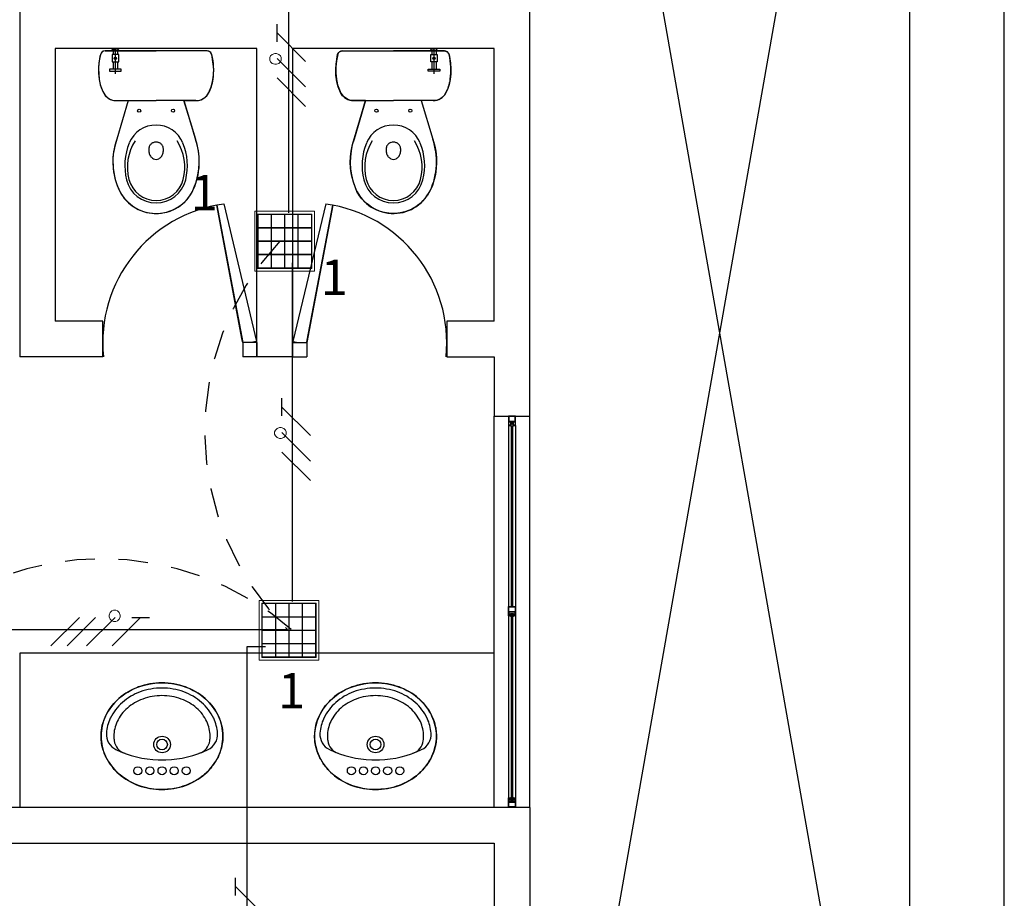
# Model space of a CAD drawing. Units: millimetres. Extents: x 46 to 314, y 39 to 76.
# Drawn here: x 78 to 82, y 60 to 64 of the extents above; entities that cross this region are included whole.
import ezdxf

# ---------------------------------------------------------------- set-up
doc = ezdxf.new("R2010")
doc.units = ezdxf.units.MM
doc.linetypes.add('P-69 C-IE LAS LAJAS - CANCHA Y ARBOLES$0$HIDDEN2', pattern=[0.1875, 0.125, -0.0625])
for name, color, linetype in [('Cableado', 1, 'Continuous'), ('Enclavamiento', 3, 'Continuous'), ('Plano', 251, 'Continuous'), ('Tuberia Piso', 5, 'Continuous')]:
    doc.layers.add(name, color=color, linetype=linetype)
doc.layers.add('E-Lampara especular', color=7, linetype='Continuous', lineweight=20)
doc.layers.add('TEXTO', color=7, linetype='Continuous', lineweight=5)
doc.styles.add('SIMPLEX', font='simplex.shx')

# ---------------------------------------------------------------- blocks, each defined once
blk = doc.blocks.new('A$C55952188')
at = {"layer": 'Plano', "color": 255}
for p, q in [((-2.1811, -9.4678), (-3.7811, -18.5677)), ((-3.7811, -9.4678), (-2.1811, -18.5675)), ((-2.1811, -9.4678), (-2.1808, -18.5675)), ((-1.7811, -18.5678), (-1.7811, -9.4678)), ((-3.7811, -14.3673), (-3.7811, -11.1178)), ((-5.5426, -12.8178), (-5.5124, -12.8178)), ((-5.5366, -12.8251), (-5.5426, -12.8178)), ((-5.5275, -12.9249), (-5.5275, -12.8178)), ((-5.5184, -12.8251), (-5.5124, -12.8178)), ((-4.1696, -12.8178), (-4.1998, -12.8178)), ((-4.1938, -12.8251), (-4.1998, -12.8178)), ((-4.1847, -12.9249), (-4.1847, -12.8178)), ((-4.1756, -12.8251), (-4.1696, -12.8178)), ((-3.9311, -13.9678), (-3.9311, -12.8178)), ((-5.5709, -12.8278), (-5.3561, -12.8278)), ((-5.5136, -12.8432), (-5.5413, -12.8432)), ((-5.5413, -12.8432), (-5.5413, -12.8739)), ((-5.5366, -12.8251), (-5.5366, -12.8432)), ((-5.5275, -12.8251), (-5.5366, -12.8251)), ((-5.5275, -12.8251), (-5.5184, -12.8251)), ((-5.5184, -12.8251), (-5.5184, -12.8432)), ((-5.5136, -12.8739), (-5.5136, -12.8432)), ((-5.1413, -12.8278), (-5.3561, -12.8278)), ((-4.5972, -12.8839), (-4.5909, -12.8435)), ((-4.5909, -12.8435), (-4.5885, -12.8384)), ((-4.5885, -12.8384), (-4.5864, -12.8345)), ((-4.5864, -12.8345), (-4.5827, -12.8317)), ((-4.5827, -12.8317), (-4.576, -12.8282)), ((-4.576, -12.8282), (-4.5709, -12.8278)), ((-4.5709, -12.8278), (-4.1413, -12.8278)), ((-4.5709, -12.8278), (-4.3561, -12.8278)), ((-4.1413, -12.8278), (-4.3561, -12.8278)), ((-4.1986, -12.8739), (-4.1986, -12.8432)), ((-4.1986, -12.8432), (-4.1709, -12.8432)), ((-4.1938, -12.8251), (-4.1938, -12.8432)), ((-4.1847, -12.8251), (-4.1938, -12.8251)), ((-4.1847, -12.8251), (-4.1756, -12.8251)), ((-4.1756, -12.8251), (-4.1756, -12.8432)), ((-4.1709, -12.8432), (-4.1709, -12.8739)), ((-4.1413, -12.8278), (-4.1363, -12.8287)), ((-4.1363, -12.8287), (-4.1336, -12.8295)), ((-4.1336, -12.8295), (-4.1289, -12.832)), ((-4.1289, -12.832), (-4.1261, -12.8349)), ((-4.1261, -12.8349), (-4.1239, -12.8375)), ((-4.1239, -12.8375), (-4.121, -12.8438)), ((-4.121, -12.8438), (-4.1195, -12.8517)), ((-4.1195, -12.8517), (-4.1148, -12.88)), ((-5.5033, -12.9048), (-5.552, -12.9048)), ((-5.552, -12.9048), (-5.552, -12.9125)), ((-5.5413, -12.8739), (-5.5136, -12.8739)), ((-5.5366, -12.8739), (-5.5366, -12.9048)), ((-5.5184, -12.8739), (-5.5184, -12.9048)), ((-5.5033, -12.9125), (-5.5033, -12.9048)), ((-4.5992, -12.9042), (-4.5972, -12.8839)), ((-4.598, -12.9302), (-4.5992, -12.9042)), ((-4.2089, -12.9125), (-4.2089, -12.9048)), ((-4.2089, -12.9048), (-4.1602, -12.9048)), ((-4.1709, -12.8739), (-4.1986, -12.8739)), ((-4.1938, -12.8739), (-4.1938, -12.9048)), ((-4.1756, -12.8739), (-4.1756, -12.9048)), ((-4.1602, -12.9048), (-4.1602, -12.9125)), ((-4.1148, -12.88), (-4.1137, -12.9022)), ((-4.1137, -12.9022), (-4.1145, -12.9246)), ((-5.552, -12.9125), (-5.5033, -12.9125)), ((-4.5941, -12.9579), (-4.598, -12.9302)), ((-4.1602, -12.9125), (-4.2089, -12.9125)), ((-4.1145, -12.9246), (-4.1163, -12.9487)), ((-4.5887, -12.9797), (-4.5941, -12.9579)), ((-4.5789, -13.0027), (-4.5887, -12.9797)), ((-4.1262, -12.9866), (-4.1343, -13.0035)), ((-4.1207, -12.9692), (-4.1262, -12.9866)), ((-4.1163, -12.9487), (-4.1207, -12.9692)), ((-4.5703, -13.0167), (-4.5789, -13.0027)), ((-4.5571, -13.0276), (-4.5703, -13.0167)), ((-4.5458, -13.0335), (-4.5571, -13.0276)), ((-4.158, -13.0297), (-4.1677, -13.034)), ((-4.1491, -13.0232), (-4.158, -13.0297)), ((-4.142, -13.0163), (-4.1491, -13.0232)), ((-4.1343, -13.0035), (-4.142, -13.0163)), ((-5.5243, -13.0375), (-5.4708, -13.0375)), ((-5.4736, -13.0375), (-5.522, -13.1996)), ((-5.4708, -13.0375), (-5.3561, -13.0375)), ((-5.2414, -13.0375), (-5.3561, -13.0375)), ((-5.188, -13.0375), (-5.2414, -13.0375)), ((-5.2386, -13.0375), (-5.1902, -13.1996)), ((-4.5344, -13.0366), (-4.5458, -13.0335)), ((-4.5242, -13.0375), (-4.5344, -13.0366)), ((-4.4736, -13.0375), (-4.5242, -13.0375)), ((-4.5242, -13.0375), (-4.4708, -13.0375)), ((-4.4736, -13.0375), (-4.522, -13.1996)), ((-4.4978, -13.1185), (-4.4736, -13.0375)), ((-4.4708, -13.0375), (-4.3561, -13.0375)), ((-4.2414, -13.0375), (-4.3561, -13.0375)), ((-4.188, -13.0375), (-4.2414, -13.0375)), ((-4.1873, -13.0375), (-4.2386, -13.0375)), ((-4.2386, -13.0375), (-4.1903, -13.1994)), ((-4.2386, -13.0375), (-4.1902, -13.1996)), ((-4.1776, -13.0366), (-4.1873, -13.0375)), ((-4.1677, -13.034), (-4.1776, -13.0366)), ((-4.5286, -13.2222), (-4.4978, -13.1185)), ((-4.5345, -13.2511), (-4.5286, -13.2222)), ((-4.1903, -13.1994), (-4.1819, -13.2292)), ((-4.1819, -13.2292), (-4.1772, -13.25)), ((-5.3872, -13.2452), (-5.3872, -13.2453)), ((-4.538, -13.2967), (-4.5372, -13.2737)), ((-4.5372, -13.2737), (-4.5345, -13.2511)), ((-4.325, -13.2452), (-4.325, -13.2453)), ((-4.1772, -13.25), (-4.1754, -13.2621)), ((-4.1754, -13.2621), (-4.1741, -13.2797)), ((-4.1741, -13.2797), (-4.1738, -13.3)), ((-4.5372, -13.3208), (-4.538, -13.2967)), ((-4.5352, -13.3341), (-4.5372, -13.3208)), ((-4.1738, -13.3), (-4.1751, -13.3223)), ((-4.5325, -13.35), (-4.5352, -13.3341)), ((-4.5244, -13.3819), (-4.5325, -13.35)), ((-4.1791, -13.3483), (-4.1841, -13.37)), ((-4.1751, -13.3223), (-4.1791, -13.3483)), ((-5.2516, -13.4006), (-5.2516, -13.4006)), ((-5.2516, -13.4006), (-5.2516, -13.4006)), ((-4.5157, -13.4055), (-4.5244, -13.3819)), ((-4.4606, -13.4006), (-4.4606, -13.4006)), ((-4.4606, -13.4006), (-4.4606, -13.4006)), ((-4.1918, -13.3952), (-4.1983, -13.4104)), ((-4.1841, -13.37), (-4.1918, -13.3952)), ((-4.5095, -13.42), (-4.5157, -13.4055)), ((-4.4984, -13.4389), (-4.5095, -13.42)), ((-4.4891, -13.4513), (-4.4984, -13.4389)), ((-4.2129, -13.4368), (-4.2229, -13.4505)), ((-4.2064, -13.4259), (-4.2129, -13.4368)), ((-4.1983, -13.4104), (-4.2064, -13.4259)), ((-5.3642, -13.4673), (-5.3642, -13.4673)), ((-4.993, -14.0477), (-5.1004, -13.4782)), ((-5.1004, -13.4782), (-4.9911, -14.0579)), ((-5.0709, -13.4728), (-4.9329, -14.0533)), ((-5.0709, -13.4728), (-4.9329, -14.0533)), ((-4.6413, -13.4728), (-4.7793, -14.0533)), ((-4.6413, -13.4728), (-4.7793, -14.0533)), ((-4.6118, -13.4782), (-4.7211, -14.0579)), ((-4.7192, -14.0477), (-4.6118, -13.4782)), ((-4.4744, -13.4663), (-4.4891, -13.4513)), ((-4.4614, -13.4774), (-4.4744, -13.4663)), ((-4.4481, -13.4867), (-4.4614, -13.4774)), ((-4.4295, -13.4966), (-4.4481, -13.4867)), ((-4.348, -13.4673), (-4.348, -13.4673)), ((-4.2619, -13.4855), (-4.2787, -13.4951)), ((-4.2489, -13.4759), (-4.2619, -13.4855)), ((-4.2334, -13.4616), (-4.2489, -13.4759)), ((-4.2229, -13.4505), (-4.2334, -13.4616)), ((-4.4152, -13.5028), (-4.4295, -13.4966)), ((-4.4006, -13.5075), (-4.4152, -13.5028)), ((-4.385, -13.5109), (-4.4006, -13.5075)), ((-4.364, -13.5131), (-4.385, -13.5109)), ((-4.3472, -13.5128), (-4.364, -13.5131)), ((-4.3274, -13.5109), (-4.3472, -13.5128)), ((-4.3078, -13.5063), (-4.3274, -13.5109)), ((-4.292, -13.501), (-4.3078, -13.5063)), ((-4.2787, -13.4951), (-4.292, -13.501)), ((-3.9311, -13.9678), (-4.1311, -13.9678)), ((-4.1311, -13.9678), (-4.1311, -14.1178)), ((-4.9911, -14.0579), (-4.993, -14.0477)), ((-4.9566, -14.0579), (-4.9911, -14.0579)), ((-4.9311, -14.0579), (-4.9911, -14.0579)), ((-4.9911, -14.0579), (-4.9911, -14.1179)), ((-4.9311, -14.0579), (-4.9911, -14.0579)), ((-4.9329, -14.0533), (-4.9566, -14.0579)), ((-4.9329, -14.0533), (-4.9566, -14.0579)), ((-4.9311, -14.0579), (-4.9311, -14.1179)), ((-4.7811, -14.0579), (-4.7811, -14.1179)), ((-4.7811, -14.0579), (-4.7211, -14.0579)), ((-4.7811, -14.0579), (-4.7211, -14.0579)), ((-4.7793, -14.0533), (-4.7556, -14.0579)), ((-4.7793, -14.0533), (-4.7556, -14.0579)), ((-4.7556, -14.0579), (-4.7211, -14.0579)), ((-4.7211, -14.0579), (-4.7192, -14.0477)), ((-4.7211, -14.0579), (-4.7211, -14.1179)), ((-4.9311, -14.1179), (-4.9911, -14.1179)), ((-4.7811, -14.1179), (-4.7211, -14.1179)), ((-4.1311, -14.1178), (-3.9311, -14.1178)), ((-3.9311, -16.0173), (-3.9311, -14.3673)), ((-3.9311, -14.3673), (-3.7811, -14.3673)), ((-3.8411, -14.3673), (-3.8711, -14.3673)), ((-3.8711, -14.3673), (-3.8711, -14.3852)), ((-3.8711, -14.3852), (-3.8711, -14.4073)), ((-3.8691, -14.3693), (-3.8691, -14.3893)), ((-3.8431, -14.3693), (-3.8691, -14.3693)), ((-3.8691, -14.3893), (-3.8431, -14.3893)), ((-3.8691, -14.4053), (-3.8691, -14.3913)), ((-3.8691, -14.3913), (-3.8431, -14.3913)), ((-3.8631, -14.3966), (-3.8631, -14.4053)), ((-3.8591, -14.3966), (-3.8631, -14.3966)), ((-3.8491, -14.3966), (-3.8591, -14.3966)), ((-3.8591, -14.4093), (-3.8591, -14.3996)), ((-3.8591, -14.3996), (-3.8531, -14.3996)), ((-3.8531, -14.3996), (-3.8531, -14.4093)), ((-3.8491, -14.4053), (-3.8491, -14.3966)), ((-3.8431, -14.3893), (-3.8431, -14.3693)), ((-3.8431, -14.3913), (-3.8431, -14.4053)), ((-3.8411, -14.3893), (-3.8411, -14.3673)), ((-3.8411, -14.4073), (-3.8411, -14.3893)), ((-3.7811, -16.0173), (-3.7811, -14.3673)), ((-3.8711, -14.4073), (-3.8711, -15.9773)), ((-3.8711, -14.4073), (-3.8631, -14.4073)), ((-3.8631, -14.4053), (-3.8691, -14.4053)), ((-3.8631, -14.4073), (-3.8631, -14.4053)), ((-3.8631, -14.4053), (-3.8631, -14.4093)), ((-3.8631, -14.4093), (-3.8591, -14.4093)), ((-3.8591, -14.4093), (-3.8591, -15.1702)), ((-3.8531, -15.1702), (-3.8531, -14.4093)), ((-3.8531, -14.4093), (-3.8491, -14.4093)), ((-3.8431, -14.4053), (-3.8491, -14.4053)), ((-3.8491, -14.4053), (-3.8491, -14.4073)), ((-3.8491, -14.4093), (-3.8491, -14.4053)), ((-3.8491, -14.4073), (-3.8411, -14.4073)), ((-3.8411, -14.4073), (-3.8411, -15.9773)), ((-3.8711, -15.1923), (-3.8711, -15.1702)), ((-3.8711, -15.1702), (-3.8411, -15.1702)), ((-3.8691, -15.1923), (-3.8691, -15.1722)), ((-3.8691, -15.1722), (-3.8431, -15.1722)), ((-3.8431, -15.1722), (-3.8431, -15.1923)), ((-3.8411, -15.1702), (-3.8411, -15.1882)), ((-3.8411, -15.1882), (-3.8411, -15.2102)), ((-3.8711, -15.2102), (-3.8711, -15.1923)), ((-3.8631, -15.2102), (-3.8711, -15.2102)), ((-3.8431, -15.1923), (-3.8691, -15.1923)), ((-3.8431, -15.1943), (-3.8691, -15.1943)), ((-3.8691, -15.1943), (-3.8691, -15.2082)), ((-3.8691, -15.2082), (-3.8631, -15.2082)), ((-3.8631, -15.2082), (-3.8631, -15.1995)), ((-3.8631, -15.1995), (-3.8531, -15.1995)), ((-3.8631, -15.2082), (-3.8631, -15.2102)), ((-3.8631, -15.2122), (-3.8631, -15.2082)), ((-3.8591, -15.2122), (-3.8631, -15.2122)), ((-3.8591, -15.2025), (-3.8591, -15.9753)), ((-3.8531, -15.2025), (-3.8591, -15.2025)), ((-3.8591, -15.2025), (-3.8591, -15.2122)), ((-3.8531, -15.1995), (-3.8491, -15.1995)), ((-3.8531, -15.9753), (-3.8531, -15.2025)), ((-3.8531, -15.2122), (-3.8531, -15.2025)), ((-3.8491, -15.2122), (-3.8531, -15.2122)), ((-3.8491, -15.1995), (-3.8491, -15.2082)), ((-3.8491, -15.2102), (-3.8491, -15.2082)), ((-3.8491, -15.2082), (-3.8431, -15.2082)), ((-3.8491, -15.2082), (-3.8491, -15.2122)), ((-3.8411, -15.2102), (-3.8491, -15.2102)), ((-3.8431, -15.2082), (-3.8431, -15.1943)), ((-3.9311, -15.3678), (-5.9311, -15.3678)), ((-5.9311, -15.3678), (-5.9311, -16.0178)), ((-3.8711, -15.9773), (-3.8631, -15.9773)), ((-3.8711, -15.9993), (-3.8711, -15.9773)), ((-3.8631, -15.9793), (-3.8631, -15.9753)), ((-3.8631, -15.9753), (-3.8591, -15.9753)), ((-3.8631, -15.9773), (-3.8631, -15.9793)), ((-3.8591, -15.9753), (-3.8591, -15.985)), ((-3.8531, -15.985), (-3.8531, -15.9753)), ((-3.8531, -15.9753), (-3.8491, -15.9753)), ((-3.8491, -15.9753), (-3.8491, -15.9793)), ((-3.8491, -15.9793), (-3.8491, -15.9773)), ((-3.8491, -15.9773), (-3.8411, -15.9773)), ((-3.8411, -15.9773), (-3.8411, -15.9952)), ((-3.8711, -16.0173), (-3.8711, -15.9993)), ((-3.8411, -16.0173), (-3.8711, -16.0173)), ((-3.8631, -15.9793), (-3.8691, -15.9793)), ((-3.8691, -15.9793), (-3.8691, -15.9932)), ((-3.8691, -15.9932), (-3.8431, -15.9932)), ((-3.8691, -16.0153), (-3.8691, -15.9952)), ((-3.8691, -15.9952), (-3.8431, -15.9952)), ((-3.8431, -16.0153), (-3.8691, -16.0153)), ((-3.8631, -15.988), (-3.8631, -15.9793)), ((-3.8591, -15.988), (-3.8631, -15.988)), ((-3.8591, -15.985), (-3.8531, -15.985)), ((-3.8491, -15.988), (-3.8591, -15.988)), ((-3.8431, -15.9793), (-3.8491, -15.9793)), ((-3.8491, -15.9793), (-3.8491, -15.988)), ((-3.8431, -15.9932), (-3.8431, -15.9793)), ((-3.8431, -15.9952), (-3.8431, -16.0153)), ((-3.8411, -15.9952), (-3.8411, -16.0173)), ((-3.7811, -16.0173), (-3.7811, -16.9177))]:
    blk.add_line(p, q, dxfattribs=at)
at = {"layer": 'Plano', "color": 255, "linetype": 'ByBlock'}
for p, q in [((-5.9311, -11.3678), (-5.9311, -14.1179)), ((-4.9311, -12.8179), (-5.7811, -12.8179)), ((-5.7811, -12.8179), (-5.7811, -13.9679)), ((-4.9311, -14.1179), (-4.9311, -12.8179)), ((-3.9311, -12.8178), (-4.7811, -12.8178)), ((-4.7811, -12.8178), (-4.7811, -14.1179)), ((-5.5811, -13.9679), (-5.7811, -13.9679)), ((-5.5811, -14.1179), (-5.5811, -13.9679)), ((-5.5811, -14.1179), (-5.9311, -14.1179)), ((-4.7811, -14.1179), (-4.9311, -14.1179)), ((-3.9311, -14.1178), (-3.9311, -14.3673)), ((-3.7811, -16.0173), (-7.4312, -16.0178)), ((-7.5811, -16.1678), (-3.9311, -16.1678)), ((-3.9311, -16.1678), (-3.9311, -16.9177))]:
    blk.add_line(p, q, dxfattribs=at)
at = {"layer": 'Plano', "color": 255, "extrusion": (0, 0, -1)}
for p, q in [((-5.5927, -12.8517), (-5.5974, -12.88)), ((-5.5912, -12.8438), (-5.5927, -12.8517)), ((-5.5883, -12.8375), (-5.5912, -12.8438)), ((-5.5861, -12.8349), (-5.5883, -12.8375)), ((-5.5833, -12.832), (-5.5861, -12.8349)), ((-5.5786, -12.8295), (-5.5833, -12.832)), ((-5.5759, -12.8287), (-5.5786, -12.8295)), ((-5.5709, -12.8278), (-5.5759, -12.8287)), ((-5.1413, -12.8278), (-5.5709, -12.8278)), ((-5.1362, -12.8282), (-5.1413, -12.8278)), ((-5.1295, -12.8317), (-5.1362, -12.8282)), ((-5.1259, -12.8345), (-5.1295, -12.8317)), ((-5.1237, -12.8384), (-5.1259, -12.8345)), ((-5.1213, -12.8435), (-5.1237, -12.8384)), ((-5.115, -12.8839), (-5.1213, -12.8435)), ((-5.5974, -12.88), (-5.5985, -12.9022)), ((-5.5985, -12.9022), (-5.5977, -12.9246)), ((-5.113, -12.9042), (-5.115, -12.8839)), ((-5.1142, -12.9302), (-5.113, -12.9042)), ((-5.5977, -12.9246), (-5.5959, -12.9487)), ((-5.1181, -12.9579), (-5.1142, -12.9302)), ((-5.5959, -12.9487), (-5.5915, -12.9692)), ((-5.5915, -12.9692), (-5.586, -12.9866)), ((-5.586, -12.9866), (-5.5779, -13.0035)), ((-5.1333, -13.0027), (-5.1235, -12.9797)), ((-5.1235, -12.9797), (-5.1181, -12.9579)), ((-5.5779, -13.0035), (-5.5702, -13.0163)), ((-5.5702, -13.0163), (-5.5631, -13.0232)), ((-5.5631, -13.0232), (-5.5542, -13.0297)), ((-5.5542, -13.0297), (-5.5446, -13.034)), ((-5.1664, -13.0335), (-5.1551, -13.0276)), ((-5.1551, -13.0276), (-5.1419, -13.0167)), ((-5.1419, -13.0167), (-5.1333, -13.0027)), ((-5.5446, -13.034), (-5.5346, -13.0366)), ((-5.5346, -13.0366), (-5.5249, -13.0375)), ((-5.5249, -13.0375), (-5.4736, -13.0375)), ((-5.4736, -13.0375), (-5.5219, -13.1994)), ((-5.2144, -13.1185), (-5.2386, -13.0375)), ((-5.2386, -13.0375), (-5.188, -13.0375)), ((-5.188, -13.0375), (-5.1778, -13.0366)), ((-5.1778, -13.0366), (-5.1664, -13.0335)), ((-5.1836, -13.2222), (-5.2144, -13.1185)), ((-5.5303, -13.2292), (-5.535, -13.25)), ((-5.5219, -13.1994), (-5.5303, -13.2292)), ((-5.1777, -13.2511), (-5.1836, -13.2222)), ((-5.5381, -13.2797), (-5.5384, -13.3)), ((-5.5369, -13.2621), (-5.5381, -13.2797)), ((-5.535, -13.25), (-5.5369, -13.2621)), ((-5.175, -13.2737), (-5.1777, -13.2511)), ((-5.1742, -13.2967), (-5.175, -13.2737)), ((-5.5384, -13.3), (-5.5371, -13.3223)), ((-5.177, -13.3341), (-5.175, -13.3208)), ((-5.175, -13.3208), (-5.1742, -13.2967)), ((-5.5371, -13.3223), (-5.5331, -13.3483)), ((-5.5331, -13.3483), (-5.5281, -13.37)), ((-5.1878, -13.3819), (-5.1797, -13.35)), ((-5.1797, -13.35), (-5.177, -13.3341)), ((-5.5281, -13.37), (-5.5204, -13.3952)), ((-5.5204, -13.3952), (-5.5139, -13.4104)), ((-5.1965, -13.4055), (-5.1878, -13.3819)), ((-5.5139, -13.4104), (-5.5058, -13.4259)), ((-5.5058, -13.4259), (-5.4993, -13.4368)), ((-5.4993, -13.4368), (-5.4893, -13.4505)), ((-5.2232, -13.4513), (-5.2139, -13.4389)), ((-5.2139, -13.4389), (-5.2027, -13.42)), ((-5.2027, -13.42), (-5.1965, -13.4055)), ((-5.4893, -13.4505), (-5.4788, -13.4616)), ((-5.4788, -13.4616), (-5.4633, -13.4759)), ((-5.4633, -13.4759), (-5.4503, -13.4855)), ((-5.4503, -13.4855), (-5.4335, -13.4951)), ((-5.2827, -13.4966), (-5.2641, -13.4867)), ((-5.2641, -13.4867), (-5.2508, -13.4774)), ((-5.2508, -13.4774), (-5.2378, -13.4663)), ((-5.2378, -13.4663), (-5.2232, -13.4513)), ((-5.4335, -13.4951), (-5.4202, -13.501)), ((-5.4202, -13.501), (-5.4044, -13.5063)), ((-5.4044, -13.5063), (-5.3848, -13.5109)), ((-5.3848, -13.5109), (-5.365, -13.5128)), ((-5.365, -13.5128), (-5.3483, -13.5131)), ((-5.3483, -13.5131), (-5.3272, -13.5109)), ((-5.3272, -13.5109), (-5.3116, -13.5075)), ((-5.3116, -13.5075), (-5.297, -13.5028)), ((-5.297, -13.5028), (-5.2827, -13.4966))]:
    blk.add_line(p, q, dxfattribs=at)
at = {"layer": 'Plano', "color": 255, "extrusion": (-2.04484e-12, -2.28007e-12, -1)}
for p, q in [((-5.4758, -15.5309), (-5.4572, -15.5206)), ((-5.4572, -15.5206), (-5.4369, -15.5121)), ((-5.4369, -15.5121), (-5.4202, -15.5061)), ((-5.4202, -15.5061), (-5.3992, -15.5)), ((-5.3992, -15.5), (-5.3802, -15.4962)), ((-5.3802, -15.4962), (-5.3621, -15.494)), ((-5.3621, -15.494), (-5.3481, -15.4927)), ((-5.3481, -15.4927), (-5.3381, -15.4923)), ((-5.3381, -15.4923), (-5.3314, -15.4921)), ((-5.3314, -15.4921), (-5.3187, -15.4925)), ((-5.3187, -15.4925), (-5.3143, -15.4926)), ((-5.3143, -15.4926), (-5.3048, -15.4935)), ((-5.3048, -15.4935), (-5.2976, -15.4941)), ((-5.2976, -15.4941), (-5.2809, -15.4965)), ((-5.2809, -15.4965), (-5.2621, -15.5005)), ((-5.2621, -15.5005), (-5.2466, -15.5046)), ((-5.2466, -15.5046), (-5.2311, -15.5099)), ((-5.2311, -15.5099), (-5.2141, -15.5168)), ((-5.2141, -15.5168), (-5.1994, -15.5242)), ((-4.5758, -15.5309), (-4.5572, -15.5206)), ((-4.5572, -15.5206), (-4.5369, -15.5121)), ((-4.5369, -15.5121), (-4.5202, -15.5061)), ((-4.5202, -15.5061), (-4.4992, -15.5)), ((-4.4992, -15.5), (-4.4802, -15.4962)), ((-4.4802, -15.4962), (-4.4621, -15.494)), ((-4.4621, -15.494), (-4.4481, -15.4927)), ((-4.4481, -15.4927), (-4.4381, -15.4923)), ((-4.4381, -15.4923), (-4.4314, -15.4921)), ((-4.4314, -15.4921), (-4.4187, -15.4925)), ((-4.4187, -15.4925), (-4.4143, -15.4926)), ((-4.4143, -15.4926), (-4.4048, -15.4935)), ((-4.4048, -15.4935), (-4.3976, -15.4941)), ((-4.3976, -15.4941), (-4.3809, -15.4965)), ((-4.3809, -15.4965), (-4.3621, -15.5005)), ((-4.3621, -15.5005), (-4.3466, -15.5046)), ((-4.3466, -15.5046), (-4.3311, -15.5099)), ((-4.3311, -15.5099), (-4.3141, -15.5168)), ((-4.3141, -15.5168), (-4.2994, -15.5242)), ((-5.5205, -15.565), (-5.5043, -15.551)), ((-5.5043, -15.551), (-5.4881, -15.5393)), ((-5.4881, -15.5393), (-5.4758, -15.5309)), ((-5.1994, -15.5242), (-5.1829, -15.5334)), ((-5.1829, -15.5334), (-5.1718, -15.5407)), ((-5.1718, -15.5407), (-5.163, -15.5472)), ((-5.163, -15.5472), (-5.1544, -15.5544)), ((-5.1544, -15.5544), (-5.1463, -15.5612)), ((-5.1463, -15.5612), (-5.1391, -15.5682)), ((-4.6205, -15.565), (-4.6043, -15.551)), ((-4.6043, -15.551), (-4.5881, -15.5393)), ((-4.5881, -15.5393), (-4.5758, -15.5309)), ((-4.2994, -15.5242), (-4.2829, -15.5334)), ((-4.2829, -15.5334), (-4.2718, -15.5407)), ((-4.2718, -15.5407), (-4.263, -15.5472)), ((-4.263, -15.5472), (-4.2544, -15.5544)), ((-4.2544, -15.5544), (-4.2463, -15.5612)), ((-4.2463, -15.5612), (-4.2391, -15.5682)), ((-5.5593, -15.6142), (-5.5522, -15.6028)), ((-5.5522, -15.6028), (-5.5417, -15.5885)), ((-5.5417, -15.5885), (-5.5337, -15.5789)), ((-5.5337, -15.5789), (-5.5274, -15.5719)), ((-5.5274, -15.5719), (-5.5205, -15.565)), ((-5.1391, -15.5682), (-5.1308, -15.5768)), ((-5.1308, -15.5768), (-5.1232, -15.5858)), ((-5.1232, -15.5858), (-5.1134, -15.5988)), ((-5.1134, -15.5988), (-5.1072, -15.6078)), ((-4.6593, -15.6142), (-4.6522, -15.6028)), ((-4.6522, -15.6028), (-4.6417, -15.5885)), ((-4.6417, -15.5885), (-4.6337, -15.5789)), ((-4.6337, -15.5789), (-4.6274, -15.5719)), ((-4.6274, -15.5719), (-4.6205, -15.565)), ((-4.2391, -15.5682), (-4.2308, -15.5768)), ((-4.2308, -15.5768), (-4.2232, -15.5858)), ((-4.2232, -15.5858), (-4.2134, -15.5988)), ((-4.2134, -15.5988), (-4.2072, -15.6078)), ((-5.5755, -15.648), (-5.5695, -15.6333)), ((-5.5695, -15.6333), (-5.565, -15.6244)), ((-5.565, -15.6244), (-5.5593, -15.6142)), ((-5.1072, -15.6078), (-5.1014, -15.6175)), ((-5.1014, -15.6175), (-5.095, -15.6298)), ((-5.095, -15.6298), (-5.0907, -15.6391)), ((-5.0907, -15.6391), (-5.0872, -15.648)), ((-4.6755, -15.648), (-4.6695, -15.6333)), ((-4.6695, -15.6333), (-4.665, -15.6244)), ((-4.665, -15.6244), (-4.6593, -15.6142)), ((-4.2072, -15.6078), (-4.2014, -15.6175)), ((-4.2014, -15.6175), (-4.195, -15.6298)), ((-4.195, -15.6298), (-4.1907, -15.6391)), ((-4.1907, -15.6391), (-4.1872, -15.648)), ((-5.5864, -15.6916), (-5.5849, -15.682)), ((-5.5849, -15.682), (-5.5828, -15.6713)), ((-5.5828, -15.6713), (-5.5796, -15.6595)), ((-5.5796, -15.6595), (-5.5755, -15.648)), ((-5.0872, -15.648), (-5.0848, -15.6545)), ((-5.0848, -15.6545), (-5.0833, -15.6592)), ((-5.0833, -15.6592), (-5.0813, -15.6661)), ((-5.0813, -15.6661), (-5.0793, -15.6747)), ((-5.0793, -15.6747), (-5.0778, -15.6825)), ((-5.0778, -15.6825), (-5.0767, -15.6889)), ((-4.6864, -15.6916), (-4.6849, -15.682)), ((-4.6849, -15.682), (-4.6828, -15.6713)), ((-4.6828, -15.6713), (-4.6796, -15.6595)), ((-4.6796, -15.6595), (-4.6755, -15.648)), ((-4.1872, -15.648), (-4.1848, -15.6545)), ((-4.1848, -15.6545), (-4.1833, -15.6592)), ((-4.1833, -15.6592), (-4.1813, -15.6661)), ((-4.1813, -15.6661), (-4.1793, -15.6747)), ((-4.1793, -15.6747), (-4.1778, -15.6825)), ((-4.1778, -15.6825), (-4.1767, -15.6889)), ((-5.5881, -15.7169), (-5.5878, -15.7062)), ((-5.5879, -15.7223), (-5.5881, -15.7169)), ((-5.5877, -15.7291), (-5.5879, -15.7223)), ((-5.5878, -15.7062), (-5.5872, -15.7006)), ((-5.5872, -15.7006), (-5.5864, -15.6916)), ((-5.0767, -15.6889), (-5.0759, -15.6945)), ((-5.0759, -15.6945), (-5.0752, -15.7027)), ((-5.0749, -15.7279), (-5.0756, -15.7354)), ((-5.0752, -15.7027), (-5.0748, -15.7095)), ((-5.0747, -15.7172), (-5.0749, -15.7279)), ((-5.0748, -15.7095), (-5.0747, -15.7172)), ((-4.6881, -15.7169), (-4.6878, -15.7062)), ((-4.6879, -15.7223), (-4.6881, -15.7169)), ((-4.6877, -15.7291), (-4.6879, -15.7223)), ((-4.6878, -15.7062), (-4.6872, -15.7006)), ((-4.6872, -15.7006), (-4.6864, -15.6916)), ((-4.1767, -15.6889), (-4.1759, -15.6945)), ((-4.1759, -15.6945), (-4.1752, -15.7027)), ((-4.1749, -15.7279), (-4.1756, -15.7354)), ((-4.1752, -15.7027), (-4.1748, -15.7095)), ((-4.1747, -15.7172), (-4.1749, -15.7279)), ((-4.1748, -15.7095), (-4.1747, -15.7172)), ((-5.5873, -15.7341), (-5.5877, -15.7291)), ((-5.5866, -15.7412), (-5.5873, -15.7341)), ((-5.5857, -15.7478), (-5.5866, -15.7412)), ((-5.5843, -15.7558), (-5.5857, -15.7478)), ((-5.5831, -15.7615), (-5.5843, -15.7558)), ((-5.582, -15.7656), (-5.5831, -15.7615)), ((-5.5815, -15.7669), (-5.582, -15.7656)), ((-5.5791, -15.7763), (-5.5815, -15.7669)), ((-5.081, -15.7664), (-5.0829, -15.7737)), ((-5.0789, -15.758), (-5.081, -15.7664)), ((-5.0773, -15.7497), (-5.0789, -15.758)), ((-5.0762, -15.7422), (-5.0773, -15.7497)), ((-5.0756, -15.7354), (-5.0762, -15.7422)), ((-4.6873, -15.7341), (-4.6877, -15.7291)), ((-4.6866, -15.7412), (-4.6873, -15.7341)), ((-4.6857, -15.7478), (-4.6866, -15.7412)), ((-4.6843, -15.7558), (-4.6857, -15.7478)), ((-4.6831, -15.7615), (-4.6843, -15.7558)), ((-4.682, -15.7656), (-4.6831, -15.7615)), ((-4.6815, -15.7669), (-4.682, -15.7656)), ((-4.6791, -15.7763), (-4.6815, -15.7669)), ((-4.181, -15.7664), (-4.1829, -15.7737)), ((-4.1789, -15.758), (-4.181, -15.7664)), ((-4.1773, -15.7497), (-4.1789, -15.758)), ((-4.1762, -15.7422), (-4.1773, -15.7497)), ((-4.1756, -15.7354), (-4.1762, -15.7422)), ((-5.5771, -15.7822), (-5.5791, -15.7763)), ((-5.5744, -15.7894), (-5.5771, -15.7822)), ((-5.569, -15.802), (-5.5744, -15.7894)), ((-5.5673, -15.8053), (-5.569, -15.802)), ((-5.5656, -15.8088), (-5.5673, -15.8053)), ((-5.5637, -15.8123), (-5.5656, -15.8088)), ((-5.0952, -15.8051), (-5.0988, -15.8119)), ((-5.0919, -15.7979), (-5.0952, -15.8051)), ((-5.0874, -15.787), (-5.0919, -15.7979)), ((-5.0855, -15.7817), (-5.0874, -15.787)), ((-5.0829, -15.7737), (-5.0855, -15.7817)), ((-4.6771, -15.7822), (-4.6791, -15.7763)), ((-4.6744, -15.7894), (-4.6771, -15.7822)), ((-4.669, -15.802), (-4.6744, -15.7894)), ((-4.6673, -15.8053), (-4.669, -15.802)), ((-4.6656, -15.8088), (-4.6673, -15.8053)), ((-4.6637, -15.8123), (-4.6656, -15.8088)), ((-4.1952, -15.8051), (-4.1988, -15.8119)), ((-4.1919, -15.7979), (-4.1952, -15.8051)), ((-4.1874, -15.787), (-4.1919, -15.7979)), ((-4.1855, -15.7817), (-4.1874, -15.787)), ((-4.1829, -15.7737), (-4.1855, -15.7817)), ((-5.5623, -15.815), (-5.5637, -15.8123)), ((-5.5608, -15.8174), (-5.5623, -15.815)), ((-5.5593, -15.8202), (-5.5608, -15.8174)), ((-5.5577, -15.8229), (-5.5593, -15.8202)), ((-5.556, -15.8257), (-5.5577, -15.8229)), ((-5.554, -15.8288), (-5.556, -15.8257)), ((-5.5515, -15.8325), (-5.554, -15.8288)), ((-5.5491, -15.8361), (-5.5515, -15.8325)), ((-5.547, -15.8389), (-5.5491, -15.8361)), ((-5.5431, -15.844), (-5.547, -15.8389)), ((-5.5409, -15.847), (-5.5431, -15.844)), ((-5.5387, -15.8495), (-5.5409, -15.847)), ((-5.5355, -15.8535), (-5.5387, -15.8495)), ((-5.1261, -15.852), (-5.129, -15.8554)), ((-5.123, -15.8484), (-5.1261, -15.852)), ((-5.1207, -15.8455), (-5.123, -15.8484)), ((-5.1179, -15.8417), (-5.1207, -15.8455)), ((-5.1145, -15.8373), (-5.1179, -15.8417)), ((-5.1122, -15.8337), (-5.1145, -15.8373)), ((-5.1086, -15.8285), (-5.1122, -15.8337)), ((-5.1061, -15.8247), (-5.1086, -15.8285)), ((-5.1028, -15.819), (-5.1061, -15.8247)), ((-5.1007, -15.8153), (-5.1028, -15.819)), ((-5.0988, -15.8119), (-5.1007, -15.8153)), ((-4.6623, -15.815), (-4.6637, -15.8123)), ((-4.6608, -15.8174), (-4.6623, -15.815)), ((-4.6593, -15.8202), (-4.6608, -15.8174)), ((-4.6577, -15.8229), (-4.6593, -15.8202)), ((-4.656, -15.8257), (-4.6577, -15.8229)), ((-4.654, -15.8288), (-4.656, -15.8257)), ((-4.6515, -15.8325), (-4.654, -15.8288)), ((-4.6491, -15.8361), (-4.6515, -15.8325)), ((-4.647, -15.8389), (-4.6491, -15.8361)), ((-4.6431, -15.844), (-4.647, -15.8389)), ((-4.6409, -15.847), (-4.6431, -15.844)), ((-4.6387, -15.8495), (-4.6409, -15.847)), ((-4.6355, -15.8535), (-4.6387, -15.8495)), ((-4.2261, -15.852), (-4.229, -15.8554)), ((-4.223, -15.8484), (-4.2261, -15.852)), ((-4.2207, -15.8455), (-4.223, -15.8484)), ((-4.2179, -15.8417), (-4.2207, -15.8455)), ((-4.2145, -15.8373), (-4.2179, -15.8417)), ((-4.2122, -15.8337), (-4.2145, -15.8373)), ((-4.2086, -15.8285), (-4.2122, -15.8337)), ((-4.2061, -15.8247), (-4.2086, -15.8285)), ((-4.2028, -15.819), (-4.2061, -15.8247)), ((-4.2007, -15.8153), (-4.2028, -15.819)), ((-4.1988, -15.8119), (-4.2007, -15.8153)), ((-5.5324, -15.857), (-5.5355, -15.8535)), ((-5.5289, -15.8607), (-5.5324, -15.857)), ((-5.5208, -15.8691), (-5.5289, -15.8607)), ((-5.5081, -15.8807), (-5.5208, -15.8691)), ((-5.5009, -15.8859), (-5.5081, -15.8807)), ((-5.4933, -15.8919), (-5.5009, -15.8859)), ((-5.4826, -15.8987), (-5.4933, -15.8919)), ((-5.1706, -15.8927), (-5.1767, -15.8966)), ((-5.1658, -15.8891), (-5.1706, -15.8927)), ((-5.1592, -15.8842), (-5.1658, -15.8891)), ((-5.156, -15.8814), (-5.1592, -15.8842)), ((-5.1516, -15.8777), (-5.156, -15.8814)), ((-5.1483, -15.8748), (-5.1516, -15.8777)), ((-5.1441, -15.8708), (-5.1483, -15.8748)), ((-5.1398, -15.8669), (-5.1441, -15.8708)), ((-5.1352, -15.8621), (-5.1398, -15.8669)), ((-5.132, -15.8589), (-5.1352, -15.8621)), ((-5.129, -15.8554), (-5.132, -15.8589)), ((-4.6324, -15.857), (-4.6355, -15.8535)), ((-4.6289, -15.8607), (-4.6324, -15.857)), ((-4.6208, -15.8691), (-4.6289, -15.8607)), ((-4.6081, -15.8807), (-4.6208, -15.8691)), ((-4.6009, -15.8859), (-4.6081, -15.8807)), ((-4.5933, -15.8919), (-4.6009, -15.8859)), ((-4.5826, -15.8987), (-4.5933, -15.8919)), ((-4.2706, -15.8927), (-4.2767, -15.8966)), ((-4.2658, -15.8891), (-4.2706, -15.8927)), ((-4.2592, -15.8842), (-4.2658, -15.8891)), ((-4.256, -15.8814), (-4.2592, -15.8842)), ((-4.2516, -15.8777), (-4.256, -15.8814)), ((-4.2483, -15.8748), (-4.2516, -15.8777)), ((-4.2441, -15.8708), (-4.2483, -15.8748)), ((-4.2398, -15.8669), (-4.2441, -15.8708)), ((-4.2352, -15.8621), (-4.2398, -15.8669)), ((-4.232, -15.8589), (-4.2352, -15.8621)), ((-4.229, -15.8554), (-4.232, -15.8589)), ((-5.4728, -15.9053), (-5.4826, -15.8987)), ((-5.4588, -15.9126), (-5.4728, -15.9053)), ((-5.4471, -15.9183), (-5.4588, -15.9126)), ((-5.4309, -15.9246), (-5.4471, -15.9183)), ((-5.4171, -15.9293), (-5.4309, -15.9246)), ((-5.4002, -15.934), (-5.4171, -15.9293)), ((-5.3849, -15.9373), (-5.4002, -15.934)), ((-5.2639, -15.9344), (-5.2796, -15.9378)), ((-5.2531, -15.9315), (-5.2639, -15.9344)), ((-5.2428, -15.9283), (-5.2531, -15.9315)), ((-5.2322, -15.9248), (-5.2428, -15.9283)), ((-5.2195, -15.9199), (-5.2322, -15.9248)), ((-5.2141, -15.9173), (-5.2195, -15.9199)), ((-5.2076, -15.9144), (-5.2141, -15.9173)), ((-5.2023, -15.9118), (-5.2076, -15.9144)), ((-5.1954, -15.9082), (-5.2023, -15.9118)), ((-5.1907, -15.9054), (-5.1954, -15.9082)), ((-5.183, -15.9009), (-5.1907, -15.9054)), ((-5.1767, -15.8966), (-5.183, -15.9009)), ((-4.5728, -15.9053), (-4.5826, -15.8987)), ((-4.5588, -15.9126), (-4.5728, -15.9053)), ((-4.5471, -15.9183), (-4.5588, -15.9126)), ((-4.5309, -15.9246), (-4.5471, -15.9183)), ((-4.5171, -15.9293), (-4.5309, -15.9246)), ((-4.5002, -15.934), (-4.5171, -15.9293)), ((-4.4849, -15.9373), (-4.5002, -15.934)), ((-4.3639, -15.9344), (-4.3796, -15.9378)), ((-4.3531, -15.9315), (-4.3639, -15.9344)), ((-4.3428, -15.9283), (-4.3531, -15.9315)), ((-4.3322, -15.9248), (-4.3428, -15.9283)), ((-4.3195, -15.9199), (-4.3322, -15.9248)), ((-4.3141, -15.9173), (-4.3195, -15.9199)), ((-4.3076, -15.9144), (-4.3141, -15.9173)), ((-4.3023, -15.9118), (-4.3076, -15.9144)), ((-4.2954, -15.9082), (-4.3023, -15.9118)), ((-4.2907, -15.9054), (-4.2954, -15.9082)), ((-4.283, -15.9009), (-4.2907, -15.9054)), ((-4.2767, -15.8966), (-4.283, -15.9009)), ((-5.366, -15.9401), (-5.3849, -15.9373)), ((-5.3502, -15.9414), (-5.366, -15.9401)), ((-5.3367, -15.9421), (-5.3502, -15.9414)), ((-5.322, -15.9421), (-5.3367, -15.9421)), ((-5.3083, -15.9411), (-5.322, -15.9421)), ((-5.2958, -15.9401), (-5.3083, -15.9411)), ((-5.2796, -15.9378), (-5.2958, -15.9401)), ((-4.466, -15.9401), (-4.4849, -15.9373)), ((-4.4502, -15.9414), (-4.466, -15.9401)), ((-4.4367, -15.9421), (-4.4502, -15.9414)), ((-4.422, -15.9421), (-4.4367, -15.9421)), ((-4.4083, -15.9411), (-4.422, -15.9421)), ((-4.3958, -15.9401), (-4.4083, -15.9411)), ((-4.3796, -15.9378), (-4.3958, -15.9401))]:
    blk.add_line(p, q, dxfattribs=at)
at = {"layer": 'Plano', "color": 255}
for centre, radius in [((-5.5275, -12.8586), 0.005), ((-4.1847, -12.8586), 0.005), ((-5.4275, -13.0801), 0.00663), ((-5.2847, -13.0801), 0.00663), ((-4.4275, -13.0801), 0.00663), ((-4.2847, -13.0801), 0.00663), ((-5.3311, -15.7521), 0.035), ((-4.4311, -15.7521), 0.035), ((-5.3311, -15.7521), 0.0225), ((-4.4311, -15.7521), 0.0225), ((-5.4331, -15.8631), 0.017), ((-5.3821, -15.8631), 0.017), ((-5.3311, -15.8631), 0.017), ((-5.2801, -15.8631), 0.017), ((-5.2291, -15.8631), 0.017), ((-4.5331, -15.8631), 0.017), ((-4.4821, -15.8631), 0.017), ((-4.4311, -15.8631), 0.017), ((-4.3801, -15.8631), 0.017), ((-4.3291, -15.8631), 0.017)]:
    blk.add_circle(centre, radius, dxfattribs=at)
for centre, radius, start, end in [((-5.3287, -12.9086), 0.2702, 166.0453, 188.254), ((-5.5709, -12.8484), 0.0206, 90, 166.0453), ((-5.1413, -12.8484), 0.0206, 13.9547, 90), ((-5.3836, -12.9086), 0.2702, 351.746, 13.9547), ((-4.3286, -12.9086), 0.2702, 166.0453, 188.254), ((-4.5709, -12.8484), 0.0206, 90, 166.0453), ((-4.1413, -12.8484), 0.0206, 13.9547, 90), ((-4.3836, -12.9086), 0.2702, 351.746, 13.9547), ((-5.4224, -12.9231), 0.1754, 187.9827, 208.1877), ((-5.2898, -12.9231), 0.1754, 331.8123, 352.0173), ((-4.4224, -12.9231), 0.1754, 187.9827, 208.1877), ((-4.2898, -12.9231), 0.1754, 331.8123, 352.0173), ((-5.5243, -12.9776), 0.0598, 208.1877, 270), ((-5.188, -12.9776), 0.0598, 270, 331.8123), ((-4.5242, -12.9776), 0.0598, 208.1877, 270), ((-4.188, -12.9776), 0.0598, 270, 331.8123), ((-5.3561, -13.2628), 0.1224, 22.4488, 157.5512), ((-4.3561, -13.2628), 0.1224, 22.4488, 157.5512), ((-5.2501, -13.295), 0.2881, 160.6424, 205.1549), ((-5.2386, -13.3114), 0.2495, 157.5512, 193.844), ((-5.2687, -13.3181), 0.2085, 147.6824, 194.237), ((-5.3398, -13.2449), 0.0475, 162.3401, 180.364), ((-5.3586, -13.2421), 0.0288, 133.175, 156.29), ((-5.3572, -13.2436), 0.0309, 111.3791, 133.175), ((-5.3563, -13.246), 0.0334, 90.4326, 111.3791), ((-5.3563, -13.246), 0.0334, 69.4861, 90.4326), ((-5.3554, -13.2436), 0.0309, 47.6903, 69.4861), ((-5.354, -13.2421), 0.0288, 24.5752, 47.6903), ((-5.3728, -13.245), 0.0474, 0.2747, 18.3095), ((-5.4436, -13.3181), 0.2085, 345.763, 32.3176), ((-5.4736, -13.3114), 0.2495, 346.156, 22.4488), ((-5.4621, -13.295), 0.2881, 338.7784, 19.3693), ((-4.2501, -13.295), 0.2881, 160.6307, 201.2216), ((-4.2386, -13.3114), 0.2495, 157.5512, 193.844), ((-4.2687, -13.3181), 0.2085, 147.6824, 194.237), ((-4.3394, -13.245), 0.0474, 161.6905, 179.7253), ((-4.3582, -13.2421), 0.0288, 132.3097, 155.4248), ((-4.3568, -13.2436), 0.0309, 110.5139, 132.3097), ((-4.3559, -13.246), 0.0334, 89.5674, 110.5139), ((-4.3559, -13.246), 0.0334, 68.6209, 89.5674), ((-4.355, -13.2436), 0.0309, 46.825, 68.6209), ((-4.3536, -13.2421), 0.0288, 23.71, 46.825), ((-4.3724, -13.2449), 0.0475, 359.636, 17.6599), ((-4.4435, -13.3181), 0.2085, 345.763, 32.3176), ((-4.4736, -13.3114), 0.2495, 346.156, 22.4488), ((-4.4621, -13.295), 0.2881, 334.8451, 19.3576), ((-5.3383, -13.2463), 0.049, 178.7957, 198.1984), ((-5.3471, -13.2492), 0.0397, 198.1984, 218.4383), ((-5.3527, -13.2536), 0.0325, 218.4383, 242.4404), ((-5.3599, -13.2536), 0.0325, 297.5596, 321.5617), ((-5.3655, -13.2492), 0.0397, 321.5617, 341.8016), ((-5.3743, -13.2463), 0.049, 341.8016, 1.2043), ((-5.3519, -13.245), 0.0265, 359.3294, 0.4326), ((-4.3603, -13.245), 0.0265, 179.5674, 180.6706), ((-4.3379, -13.2463), 0.049, 178.7957, 198.1984), ((-4.3467, -13.2492), 0.0397, 198.1984, 218.4383), ((-4.3523, -13.2536), 0.0325, 218.4383, 242.4404), ((-4.3595, -13.2536), 0.0325, 297.5596, 321.5617), ((-4.3651, -13.2492), 0.0397, 321.5617, 341.8016), ((-4.3739, -13.2463), 0.049, 341.8016, 1.2043), ((-5.3563, -13.2605), 0.0248, 242.4404, 270), ((-5.3563, -13.2605), 0.0248, 270, 297.5596), ((-4.3559, -13.2605), 0.0248, 242.4404, 270), ((-4.3559, -13.2605), 0.0248, 270, 297.5596), ((-5.3561, -13.3403), 0.173, 206.4942, 340.1014), ((-5.3561, -13.3403), 0.1285, 193.844, 346.156), ((-5.3561, -13.3403), 0.1183, 194.237, 345.763), ((-4.3561, -13.3403), 0.173, 199.8986, 333.5058), ((-4.3561, -13.3403), 0.1285, 193.844, 346.156), ((-4.3561, -13.3403), 0.1183, 194.237, 345.763), ((-4.9911, -14.0579), 0.59, 97.7584, 185.8367), ((-4.7211, -14.0579), 0.59, 354.1633, 82.2416), ((-5.3433, -15.7516), 0.2573, 109.9506, 131.2295), ((-5.3314, -15.7845), 0.2923, 90.0001, 109.9506), ((-5.3314, -15.7845), 0.2703, 90.0001, 109.9506), ((-5.3314, -15.7845), 0.2923, 70.0497, 90.0001), ((-5.3314, -15.7845), 0.2703, 70.0497, 90.0001), ((-5.3194, -15.7516), 0.2573, 48.7708, 70.0497), ((-4.4433, -15.7516), 0.2573, 109.9506, 131.2295), ((-4.4314, -15.7845), 0.2923, 90.0001, 109.9506), ((-4.4314, -15.7845), 0.2703, 90.0001, 109.9506), ((-4.4314, -15.7845), 0.2923, 70.0497, 90.0001), ((-4.4314, -15.7845), 0.2703, 70.0497, 90.0001), ((-4.4194, -15.7516), 0.2573, 48.7708, 70.0497), ((-5.3617, -15.7306), 0.2294, 131.2295, 154.7017), ((-5.3433, -15.7516), 0.2353, 109.9506, 131.2295), ((-5.3433, -15.7516), 0.2033, 109.9506, 131.2295), ((-5.3314, -15.7845), 0.2383, 90.0001, 109.9506), ((-5.3314, -15.7845), 0.2383, 70.0497, 90.0001), ((-5.3194, -15.7516), 0.2033, 48.7708, 70.0497), ((-5.3194, -15.7516), 0.2353, 48.7708, 70.0497), ((-5.301, -15.7306), 0.2294, 25.2985, 48.7708), ((-4.4617, -15.7306), 0.2294, 131.2295, 154.7017), ((-4.4433, -15.7516), 0.2353, 109.9506, 131.2295), ((-4.4433, -15.7516), 0.2033, 109.9506, 131.2295), ((-4.4314, -15.7845), 0.2383, 90.0001, 109.9506), ((-4.4314, -15.7845), 0.2383, 70.0497, 90.0001), ((-4.4194, -15.7516), 0.2033, 48.7708, 70.0497), ((-4.4194, -15.7516), 0.2353, 48.7708, 70.0497), ((-4.401, -15.7306), 0.2294, 25.2985, 48.7708), ((-5.3617, -15.7306), 0.2074, 131.2295, 154.7017), ((-5.3617, -15.7306), 0.1754, 131.2295, 154.7017), ((-5.301, -15.7306), 0.1754, 25.2985, 48.7708), ((-5.301, -15.7306), 0.2074, 25.2985, 48.7708), ((-4.4617, -15.7306), 0.2074, 131.2295, 154.7017), ((-4.4617, -15.7306), 0.1754, 131.2295, 154.7017), ((-4.401, -15.7306), 0.1754, 25.2985, 48.7708), ((-4.401, -15.7306), 0.2074, 25.2985, 48.7708), ((-5.3902, -15.7171), 0.198, 154.7017, 180.0001), ((-5.3902, -15.7171), 0.176, 154.7017, 175.8677), ((-5.2726, -15.7171), 0.176, 4.0056, 25.2985), ((-5.2726, -15.7171), 0.198, 0.0001, 25.2985), ((-4.4902, -15.7171), 0.198, 154.7017, 180.0001), ((-4.4902, -15.7171), 0.176, 154.7017, 175.8677), ((-4.3726, -15.7171), 0.176, 4.0056, 25.2985), ((-4.3726, -15.7171), 0.198, 0.0001, 25.2985), ((-5.3902, -15.7171), 0.144, 154.7017, 180.0001), ((-5.2726, -15.7171), 0.144, 0.0001, 25.2985), ((-4.4902, -15.7171), 0.144, 154.7017, 180.0001), ((-4.3726, -15.7171), 0.144, 0.0001, 25.2985), ((-5.3902, -15.7171), 0.198, 180.0001, 205.2985), ((-5.4948, -15.7096), 0.071, 175.8677, 244.3331), ((-5.3902, -15.7171), 0.144, 180.0001, 187.5048), ((-5.1679, -15.7098), 0.071, 295.5841, 4.0056), ((-5.2726, -15.7171), 0.144, 352.3489, 0.0001), ((-5.2726, -15.7171), 0.198, 334.7017, 0.0001), ((-4.4902, -15.7171), 0.198, 180.0001, 205.2985), ((-4.5948, -15.7096), 0.071, 175.8677, 244.3331), ((-4.4902, -15.7171), 0.144, 180.0001, 187.5048), ((-4.2679, -15.7098), 0.071, 295.5841, 4.0056), ((-4.3726, -15.7171), 0.144, 352.3489, 0.0001), ((-4.3726, -15.7171), 0.198, 334.7017, 0.0001), ((-5.4684, -15.7275), 0.065, 187.5048, 252.2065), ((-5.1943, -15.7277), 0.065, 288.2508, 352.3489), ((-4.5684, -15.7275), 0.065, 187.5048, 252.2065), ((-4.2943, -15.7277), 0.065, 288.2508, 352.3489), ((-5.3617, -15.7037), 0.2294, 205.2985, 228.7708), ((-5.3346, -15.376), 0.441, 244.3331, 268.3363), ((-5.4424, -15.6662), 0.1315, 245.2741, 249.6136), ((-5.3277, -15.376), 0.441, 271.664, 295.5841), ((-5.2198, -15.6662), 0.1315, 290.3866, 293.9329), ((-5.301, -15.7037), 0.2294, 311.2295, 334.7017), ((-4.4617, -15.7037), 0.2294, 205.2985, 228.7708), ((-4.4346, -15.376), 0.441, 244.3331, 268.3363), ((-4.5424, -15.6662), 0.1315, 245.2741, 249.6136), ((-4.4277, -15.376), 0.441, 271.664, 295.5841), ((-4.3198, -15.6662), 0.1315, 290.3866, 293.9329), ((-4.401, -15.7037), 0.2294, 311.2295, 334.7017), ((-5.3311, -15.2574), 0.5598, 268.3363, 271.664), ((-4.4311, -15.2574), 0.5598, 268.3363, 271.664), ((-5.3433, -15.6827), 0.2573, 228.7708, 250.0497), ((-5.3194, -15.6827), 0.2573, 289.9506, 311.2295), ((-4.4433, -15.6827), 0.2573, 228.7708, 250.0497), ((-4.4194, -15.6827), 0.2573, 289.9506, 311.2295), ((-5.3314, -15.6498), 0.2923, 250.0497, 270.0001), ((-5.3314, -15.6498), 0.2923, 270.0001, 289.9506), ((-4.4314, -15.6498), 0.2923, 250.0497, 270.0001), ((-4.4314, -15.6498), 0.2923, 270.0001, 289.9506)]:
    blk.add_arc(centre, radius, start, end, dxfattribs=at)
blk = doc.blocks.new('lampra especular')
at = {"layer": 'E-Lampara especular', "color": 2}
for p, q in [((31.8514, 4.9574), (31.8514, 5.1975)), ((31.8514, 5.1975), (32.0916, 5.1975)), ((31.8623, 4.9683), (31.8623, 5.1866)), ((31.8623, 5.1866), (32.0806, 5.1866)), ((32.0806, 5.1866), (32.0806, 4.9683)), ((32.0916, 5.1975), (32.0916, 4.9574)), ((32.0916, 4.9574), (31.8514, 4.9574)), ((32.0806, 4.9683), (31.8623, 4.9683))]:
    blk.add_line(p, q, dxfattribs=at)
at = {"layer": 'E-Lampara especular', "color": 1}
for p, q in [((31.8643, 4.9703), (31.8643, 5.1846)), ((31.8643, 5.1846), (32.0787, 5.1846)), ((31.9169, 5.1846), (31.9169, 4.9703)), ((31.9189, 5.1846), (31.9189, 4.9703)), ((31.9705, 5.1846), (31.9705, 4.9703)), ((31.9725, 5.1846), (31.9725, 4.9703)), ((32.0241, 5.1846), (32.0241, 4.9703)), ((32.0261, 5.1846), (32.0261, 4.9703)), ((32.0787, 5.1846), (32.0787, 4.9703)), ((31.8643, 5.132), (32.0787, 5.132)), ((31.8643, 5.13), (32.0787, 5.13)), ((31.8643, 5.0784), (32.0787, 5.0784)), ((31.8643, 5.0765), (32.0787, 5.0765)), ((31.8643, 5.0249), (32.0787, 5.0249)), ((31.8643, 5.0229), (32.0787, 5.0229)), ((32.0787, 4.9703), (31.8643, 4.9703))]:
    blk.add_line(p, q, dxfattribs=at)
at = {"layer": 'E-Lampara especular'}
for p, q in [((31.9179, 5.1846), (31.9179, 4.9703)), ((31.9715, 5.1846), (31.9715, 4.9703)), ((32.0251, 5.1846), (32.0251, 4.9703)), ((31.8643, 5.131), (32.0787, 5.131)), ((31.8643, 5.0774), (32.0787, 5.0774)), ((31.8643, 5.0239), (32.0787, 5.0239))]:
    blk.add_line(p, q, dxfattribs=at)

msp = doc.modelspace()

# ---------------------------------------------------------------- linework, layer by layer
at = {"layer": 'Cableado'}
for p, q in [((79.0215, 63.7138), (79.0215, 63.7888)), ((79.1417, 63.6311), (79.0215, 63.7513)), ((79.1417, 63.5236), (79.0215, 63.6438)), ((79.1417, 63.4411), (79.0215, 63.5613)), ((79.042, 62.1363), (79.042, 62.2113)), ((79.1622, 62.0536), (79.042, 62.1738)), ((79.1622, 61.9461), (79.042, 62.0663)), ((79.1622, 61.8636), (79.042, 61.9838)), ((78.0681, 61.1663), (78.1883, 61.2865)), ((78.136, 61.1663), (78.2562, 61.2865)), ((78.2185, 61.1663), (78.3387, 61.2865)), ((78.326, 61.1663), (78.4462, 61.2865)), ((78.4087, 61.2865), (78.4837, 61.2865)), ((78.8464, 60.1144), (78.8464, 60.1894)), ((78.9666, 60.0317), (78.8464, 60.1519))]:
    msp.add_line(p, q, dxfattribs=at)
at = {"layer": 'Cableado', "lineweight": 0}
for points in [[(78.9903, 63.6365), (78.9938, 63.6296), (79.0008, 63.6226), (79.0112, 63.6191), (79.0182, 63.6191), (79.0286, 63.6226), (79.0357, 63.6296), (79.0391, 63.6365), (79.0391, 63.647), (79.0357, 63.654), (79.0286, 63.6609), (79.0182, 63.6643), (79.0112, 63.6643), (79.0008, 63.6609), (78.9938, 63.654), (78.9903, 63.647), (78.9903, 63.6365), (78.9903, 63.6365)], [(79.0109, 62.0591), (79.0143, 62.0521), (79.0213, 62.0452), (79.0317, 62.0417), (79.0388, 62.0417), (79.0492, 62.0452), (79.0562, 62.0521), (79.0596, 62.0591), (79.0596, 62.0696), (79.0562, 62.0765), (79.0492, 62.0835), (79.0388, 62.0869), (79.0317, 62.0869), (79.0213, 62.0835), (79.0143, 62.0765), (79.0109, 62.0696), (79.0109, 62.0591), (79.0109, 62.0591)], [(78.3315, 61.3177), (78.3245, 61.3142), (78.3176, 61.3072), (78.3141, 61.2968), (78.3141, 61.2898), (78.3176, 61.2794), (78.3245, 61.2723), (78.3315, 61.2689), (78.342, 61.2689), (78.3489, 61.2723), (78.3559, 61.2794), (78.3593, 61.2898), (78.3593, 61.2968), (78.3559, 61.3072), (78.3489, 61.3142), (78.342, 61.3177), (78.3315, 61.3177), (78.3315, 61.3177)]]:
    msp.add_lwpolyline(points, dxfattribs=at)
at = {"layer": 'Enclavamiento', "linetype": 'P-69 C-IE LAS LAJAS - CANCHA Y ARBOLES$0$HIDDEN2'}
for centre, radius, start, end in [((79.8924, 62.0711), 1.1757, 136.9446, 225.2604), ((78.2836, 60.3155), 1.2182, 49.0927, 130.9073)]:
    msp.add_arc(centre, radius, start, end, dxfattribs=at)
at = {"layer": 'Tuberia Piso'}
for p, q in [((79.0705, 62.9921), (79.0705, 64.2228)), ((79.0859, 61.3534), (79.0859, 62.7815)), ((77.4911, 61.2354), (79.0641, 61.2354)), ((78.8946, 59.0011), (78.8946, 61.1643)), ((78.8946, 61.1643), (78.9729, 61.1643))]:
    msp.add_line(p, q, dxfattribs=at)

# ---------------------------------------------------------------- block references
at = {"layer": 'E-Lampara especular', "xscale": 1.04877376031833, "yscale": 1.04877376031833, "zscale": 1.04877376031833, "rotation": 90}
for p in [(84.3785, 29.3422), (84.3966, 27.7015)]:
    msp.add_blockref('lampra especular', p, dxfattribs=at)
at = {"layer": 'Tuberia Piso'}
msp.add_blockref('A$C55952188', (83.8676, 76.5032), dxfattribs=at)

# ---------------------------------------------------------------- texts
at = {"layer": 'TEXTO', "color": 0, "style": 'SIMPLEX'}
for p in [(78.6574, 63.0028), (79.206, 62.6456), (79.0257, 60.9028)]:
    msp.add_text('1', height=0.15, dxfattribs=at).set_placement(p)

doc.saveas('drawing.dxf')
